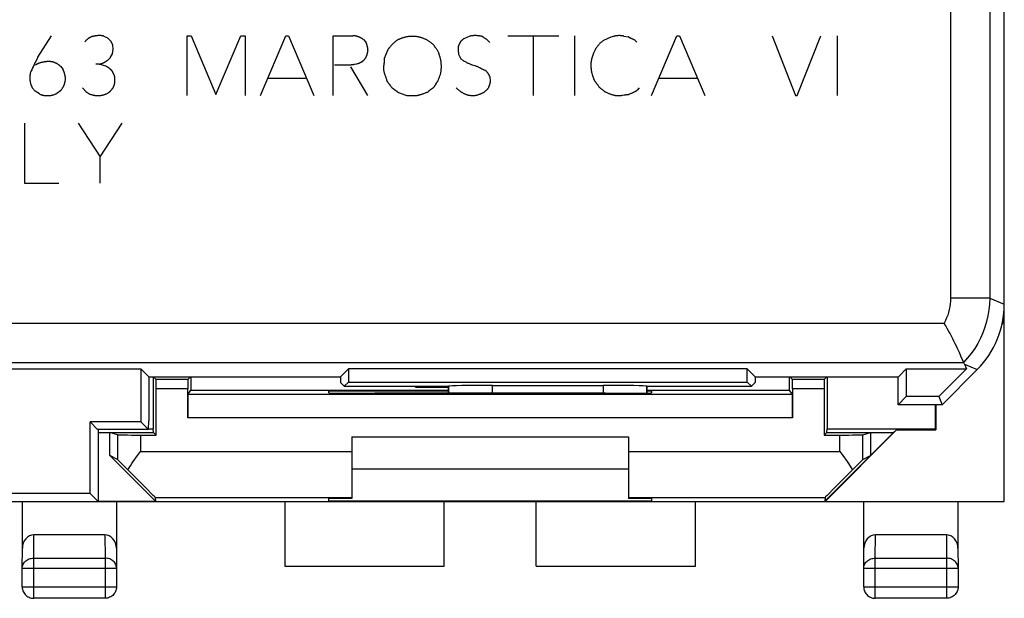
# Model space of a CAD drawing. Units: millimetres. Extents: x -33.8 to 33.5, y -24.7 to 24.3.
# Drawn here: x 12.1 to 33.5, y -24.7 to -12.1 of the extents above; entities that cross this region are included whole.
import ezdxf

# ---------------------------------------------------------------- set-up
doc = ezdxf.new("R2010")
doc.units = ezdxf.units.MM
doc.header["$LTSCALE"] = 16.335
doc.layers.get('0').update_dxf_attribs({"linetype": 'CONTINUOUS'})
for name, color, linetype in [('ASSI', 7, 'CONTINUOUS'), ('DRAFT', 7, 'CONTINUOUS'), ('RACCORDO', 7, 'CONTINUOUS'), ('SMUSSO', 7, 'CONTINUOUS')]:
    doc.layers.add(name, color=color, linetype=linetype)

msp = doc.modelspace()

# ---------------------------------------------------------------- linework, layer by layer
at = {"color": 7, "linetype": 'CONTINUOUS'}
for p, q in [((33.455, -22.572), (33.455, 22.228)), ((33.438, -18.552), (33.438, -18.689)), ((33.455, -18.684), (33.405, -18.734)), ((33.409, -18.718), (33.438, -18.689)), ((33.438, -18.689), (33.455, -18.684)), ((32.515, -19.42), (32.48, -19.342)), ((32.573, -19.555), (32.572, -19.551)), ((32.579, -19.567), (32.573, -19.555)), ((32.584, -19.579), (32.579, -19.567)), ((32.584, -19.579), (32.633, -19.697)), ((3.363, -19.697), (14.731, -19.697)), ((14.901, -19.868), (14.731, -19.697)), ((14.731, -19.697), (14.731, -20.847)), ((19.059, -19.868), (19.23, -19.697)), ((27.881, -19.697), (19.23, -19.697)), ((19.23, -19.697), (19.23, -19.983)), ((28.051, -19.868), (27.881, -19.697)), ((27.881, -19.983), (27.881, -19.697)), ((31.159, -19.868), (31.33, -19.697)), ((31.33, -19.697), (32.633, -19.697)), ((31.33, -19.697), (31.33, -20.297)), ((32.033, -20.297), (32.633, -19.697)), ((32.105, -20.472), (32.869, -19.708)), ((14.901, -19.868), (19.059, -19.868)), ((14.905, -19.868), (14.905, -20.822)), ((19.059, -19.868), (19.061, -19.993)), ((19.061, -19.993), (19.141, -20.072)), ((19.141, -20.072), (19.23, -19.983)), ((19.23, -19.983), (27.881, -19.983)), ((21.406, -20.071), (21.405, -20.072)), ((22.356, -20.054), (24.754, -20.054)), ((25.704, -20.071), (25.705, -20.072)), ((27.97, -20.072), (27.881, -19.983)), ((28.049, -19.993), (27.97, -20.072)), ((28.051, -19.868), (28.049, -19.993)), ((28.051, -19.868), (31.159, -19.868)), ((31.155, -20.472), (31.155, -19.868)), ((19.141, -20.072), (21.405, -20.072)), ((21.405, -20.224), (21.405, -20.072)), ((25.705, -20.072), (27.97, -20.072)), ((25.705, -20.22), (25.705, -20.072)), ((31.33, -20.297), (31.155, -20.472)), ((32.105, -20.472), (31.155, -20.472)), ((32.033, -20.297), (31.33, -20.297)), ((31.973, -20.472), (31.973, -21.019)), ((32.033, -20.297), (32.105, -20.472)), ((14.731, -20.847), (13.631, -20.847)), ((13.793, -21.01), (13.631, -20.847)), ((13.631, -22.397), (13.631, -20.847)), ((14.731, -20.847), (14.893, -21.01)), ((14.893, -21.01), (14.905, -20.822)), ((14.893, -21.01), (13.793, -21.01)), ((13.805, -21.01), (13.805, -22.572)), ((29.564, -22.563), (31.055, -21.072)), ((31.12, -21.019), (29.567, -22.572)), ((30.555, -21.072), (31.055, -21.072)), ((30.555, -21.072), (30.555, -21.572)), ((31.055, -21.072), (31.12, -21.019)), ((31.12, -21.019), (31.973, -21.019)), ((31.973, -21.019), (31.964, -20.993)), ((19.305, -21.172), (25.305, -21.172)), ((30.389, -21.66), (30.555, -21.572)), ((25.305, -21.872), (19.305, -21.872)), ((13.631, -22.397), (-14.02, -22.397)), ((13.805, -22.572), (13.631, -22.397)), ((-14.195, -22.572), (13.805, -22.572)), ((17.855, -22.572), (33.455, -22.572)), ((21.305, -23.972), (21.305, -22.572)), ((23.305, -23.972), (23.305, -22.572)), ((29.568, -22.484), (29.564, -22.563)), ((29.567, -22.572), (29.564, -22.563)), ((30.405, -22.572), (30.411, -22.581)), ((32.455, -22.572), (32.449, -22.581)), ((17.855, -23.972), (21.305, -23.972)), ((23.305, -23.972), (26.755, -23.972))]:
    msp.add_line(p, q, dxfattribs=at)
at = {"color": 250, "linetype": 'CONTINUOUS'}
for p, q in [((32.288, 17.819), (32.288, -18.162)), ((33.138, 17.818), (33.138, -18.162)), ((12.499, -12.938), (12.795, -12.472)), ((14.017, -12.528), (13.935, -12.486)), ((14.085, -12.598), (14.017, -12.528)), ((15.735, -12.472), (15.825, -12.472)), ((15.735, -13.772), (15.735, -12.472)), ((15.825, -12.472), (16.359, -13.748)), ((16.359, -13.748), (16.899, -12.472)), ((16.899, -12.472), (16.995, -12.472)), ((16.995, -12.472), (16.995, -13.772)), ((17.323, -13.772), (17.875, -12.472)), ((17.875, -12.472), (17.931, -12.472)), ((17.931, -12.472), (18.483, -13.772)), ((18.899, -12.472), (19.329, -12.472)), ((18.899, -13.772), (18.899, -12.472)), ((19.561, -12.556), (19.611, -12.612)), ((21.863, -12.482), (21.733, -12.538)), ((22.689, -12.472), (23.793, -12.472)), ((23.247, -13.772), (23.247, -12.472)), ((24.135, -12.472), (24.135, -13.772)), ((25.207, -12.482), (25.297, -12.494)), ((25.443, -12.566), (25.489, -12.612)), ((25.805, -13.772), (26.355, -12.472)), ((26.355, -12.472), (26.413, -12.472)), ((26.413, -12.472), (26.963, -13.772)), ((28.423, -12.472), (28.929, -13.772)), ((28.963, -13.772), (29.475, -12.472)), ((29.829, -12.472), (29.829, -13.772)), ((14.125, -12.674), (14.085, -12.598)), ((14.115, -12.862), (14.133, -12.766)), ((14.133, -12.766), (14.125, -12.674)), ((20.077, -12.794), (20.005, -12.966)), ((21.665, -12.6), (21.619, -12.69)), ((14.075, -12.938), (14.115, -12.862)), ((21.619, -12.876), (21.671, -12.972)), ((12.987, -13.134), (13.043, -13.208)), ((13.829, -13.088), (13.751, -13.088)), ((13.969, -13.13), (13.829, -13.088)), ((19.277, -13.15), (19.645, -13.766)), ((20.003, -13.078), (19.999, -13.106)), ((14.155, -13.328), (14.115, -13.246)), ((17.483, -13.394), (18.323, -13.394)), ((22.297, -13.366), (22.309, -13.462)), ((25.965, -13.394), (26.803, -13.394)), ((12.437, -13.672), (12.377, -13.6)), ((13.467, -13.604), (13.537, -13.682)), ((20.239, -13.647), (20.279, -13.676)), ((21.023, -13.633), (21.04, -13.622)), ((25.539, -13.602), (25.495, -13.652)), ((12.533, -13.736), (12.437, -13.672)), ((12.987, -13.666), (12.907, -13.728)), ((13.537, -13.682), (13.623, -13.738)), ((20.279, -13.676), (20.319, -13.704)), ((20.497, -13.766), (20.534, -13.768)), ((28.929, -13.772), (28.963, -13.772)), ((12.209, -14.372), (12.209, -15.672)), ((13.369, -14.372), (13.847, -15.102)), ((13.847, -15.102), (14.325, -14.372)), ((13.847, -15.672), (13.847, -15.102)), ((12.209, -15.672), (12.953, -15.672)), ((33.138, -18.162), (32.288, -18.162)), ((33.138, -18.162), (33.455, -18.294)), ((3.656, -18.705), (32.152, -18.705)), ((3.506, -19.555), (32.573, -19.555)), ((32.589, -19.591), (32.869, -19.708)), ((21.406, -20.224), (21.406, -20.071)), ((22.356, -20.223), (22.356, -20.054)), ((24.754, -20.054), (24.754, -20.225)), ((25.704, -20.071), (25.704, -20.22))]:
    msp.add_line(p, q, dxfattribs=at)
for points in [[(13.935, -12.486), (13.927, -12.483), (13.919, -12.48), (13.91, -12.478), (13.902, -12.476), (13.894, -12.474), (13.885, -12.473), (13.876, -12.472), (13.868, -12.471), (13.859, -12.47), (13.849, -12.469), (13.838, -12.469), (13.828, -12.469), (13.817, -12.469), (13.807, -12.47), (13.796, -12.471), (13.786, -12.472), (13.776, -12.473), (13.765, -12.474), (13.753, -12.475), (13.742, -12.477), (13.73, -12.479), (13.718, -12.481), (13.707, -12.483), (13.695, -12.486), (13.687, -12.488), (13.678, -12.49), (13.67, -12.492), (13.661, -12.495), (13.653, -12.498), (13.645, -12.501), (13.637, -12.504), (13.629, -12.508), (13.621, -12.512), (13.614, -12.516), (13.606, -12.52), (13.599, -12.525), (13.592, -12.53), (13.585, -12.535), (13.578, -12.54), (13.571, -12.546), (13.563, -12.553), (13.556, -12.559), (13.548, -12.566), (13.541, -12.574), (13.534, -12.581), (13.527, -12.589), (13.52, -12.596), (13.513, -12.604)], [(19.561, -12.556), (19.553, -12.551), (19.546, -12.546), (19.538, -12.541), (19.53, -12.536), (19.522, -12.531), (19.514, -12.527), (19.506, -12.522), (19.498, -12.518), (19.489, -12.514), (19.481, -12.51), (19.474, -12.506), (19.466, -12.503), (19.459, -12.5), (19.451, -12.497), (19.444, -12.494), (19.436, -12.492), (19.428, -12.489), (19.42, -12.487), (19.413, -12.484), (19.405, -12.482), (19.397, -12.48), (19.389, -12.479), (19.381, -12.477), (19.373, -12.476), (19.366, -12.475), (19.359, -12.474), (19.351, -12.473), (19.344, -12.472), (19.336, -12.472), (19.329, -12.472)], [(20.301, -12.564), (20.291, -12.571), (20.28, -12.578), (20.27, -12.585), (20.26, -12.593), (20.25, -12.6), (20.241, -12.608), (20.231, -12.616), (20.221, -12.624), (20.212, -12.632), (20.203, -12.641), (20.194, -12.649), (20.185, -12.658), (20.176, -12.667), (20.167, -12.676), (20.159, -12.685), (20.15, -12.694), (20.142, -12.704), (20.134, -12.713), (20.127, -12.723), (20.119, -12.733), (20.112, -12.743), (20.104, -12.753), (20.097, -12.763), (20.09, -12.773), (20.084, -12.783), (20.077, -12.794)], [(20.621, -12.486), (20.609, -12.486), (20.596, -12.486), (20.584, -12.487), (20.571, -12.488), (20.558, -12.489), (20.546, -12.49), (20.533, -12.491), (20.521, -12.493), (20.509, -12.495), (20.496, -12.497), (20.484, -12.499), (20.472, -12.502), (20.459, -12.505), (20.447, -12.508), (20.434, -12.511), (20.422, -12.515), (20.409, -12.519), (20.397, -12.523), (20.385, -12.527), (20.373, -12.532), (20.36, -12.537), (20.348, -12.542), (20.336, -12.547), (20.324, -12.552), (20.313, -12.558), (20.301, -12.564)], [(21.069, -12.66), (21.055, -12.649), (21.042, -12.638), (21.028, -12.628), (21.014, -12.618), (21, -12.608), (20.985, -12.598), (20.974, -12.591), (20.963, -12.584), (20.952, -12.577), (20.941, -12.57), (20.929, -12.564), (20.916, -12.557), (20.902, -12.55), (20.889, -12.544), (20.875, -12.538), (20.861, -12.532), (20.847, -12.526), (20.832, -12.521), (20.818, -12.516), (20.804, -12.512), (20.789, -12.508), (20.775, -12.504), (20.762, -12.501), (20.748, -12.498), (20.734, -12.496), (20.72, -12.493), (20.706, -12.491), (20.692, -12.489), (20.678, -12.488), (20.663, -12.487), (20.649, -12.486), (20.635, -12.486), (20.621, -12.486)], [(21.733, -12.538), (21.729, -12.541), (21.724, -12.545), (21.719, -12.549), (21.715, -12.552), (21.711, -12.556), (21.706, -12.56), (21.702, -12.564), (21.697, -12.568), (21.693, -12.572), (21.689, -12.576), (21.685, -12.58), (21.681, -12.584), (21.677, -12.588), (21.673, -12.592), (21.669, -12.596), (21.665, -12.6)], [(22.127, -12.488), (22.117, -12.485), (22.106, -12.483), (22.096, -12.481), (22.085, -12.479), (22.074, -12.478), (22.064, -12.476), (22.053, -12.475), (22.043, -12.474), (22.032, -12.473), (22.021, -12.472), (22.011, -12.471), (22, -12.471), (21.99, -12.47), (21.979, -12.47), (21.969, -12.47), (21.958, -12.471), (21.948, -12.471), (21.937, -12.472), (21.926, -12.473), (21.916, -12.474), (21.905, -12.475), (21.895, -12.476), (21.884, -12.478), (21.874, -12.48), (21.863, -12.482)], [(22.297, -12.618), (22.29, -12.611), (22.283, -12.603), (22.276, -12.596), (22.269, -12.589), (22.261, -12.582), (22.254, -12.576), (22.246, -12.569), (22.239, -12.562), (22.231, -12.556), (22.223, -12.55), (22.216, -12.544), (22.208, -12.538), (22.2, -12.533), (22.192, -12.527), (22.184, -12.522), (22.176, -12.517), (22.168, -12.512), (22.16, -12.507), (22.152, -12.502), (22.144, -12.497), (22.136, -12.492), (22.127, -12.488)], [(24.975, -12.488), (24.949, -12.497), (24.923, -12.507), (24.897, -12.516), (24.871, -12.527), (24.845, -12.538), (24.828, -12.546), (24.811, -12.554), (24.794, -12.563), (24.777, -12.572), (24.765, -12.579), (24.753, -12.586), (24.741, -12.594), (24.73, -12.602), (24.718, -12.61), (24.708, -12.619), (24.697, -12.628), (24.687, -12.637), (24.678, -12.647), (24.668, -12.657), (24.659, -12.668), (24.647, -12.682), (24.635, -12.697), (24.624, -12.712), (24.612, -12.727), (24.602, -12.743), (24.592, -12.759), (24.582, -12.775), (24.573, -12.792), (24.566, -12.807), (24.558, -12.822), (24.552, -12.838), (24.545, -12.854), (24.537, -12.874), (24.53, -12.895), (24.523, -12.915), (24.516, -12.936), (24.51, -12.957), (24.505, -12.978), (24.501, -12.998), (24.497, -13.019), (24.494, -13.04), (24.492, -13.061), (24.49, -13.082), (24.489, -13.103), (24.489, -13.124), (24.49, -13.144), (24.491, -13.165), (24.493, -13.185), (24.495, -13.205), (24.499, -13.226), (24.502, -13.246), (24.506, -13.266), (24.511, -13.286), (24.517, -13.31), (24.524, -13.334), (24.532, -13.357), (24.54, -13.381), (24.549, -13.404), (24.558, -13.427), (24.567, -13.45)], [(25.207, -12.482), (25.198, -12.48), (25.189, -12.478), (25.18, -12.477), (25.17, -12.475), (25.161, -12.474), (25.152, -12.473), (25.142, -12.472), (25.133, -12.472), (25.124, -12.471), (25.114, -12.471), (25.105, -12.471), (25.096, -12.471), (25.086, -12.471), (25.077, -12.472), (25.067, -12.472), (25.058, -12.473), (25.049, -12.474), (25.039, -12.475), (25.03, -12.477), (25.021, -12.478), (25.012, -12.48), (25.002, -12.481), (24.993, -12.483), (24.984, -12.486), (24.975, -12.488)], [(25.443, -12.566), (25.435, -12.563), (25.427, -12.56), (25.419, -12.557), (25.411, -12.553), (25.403, -12.55), (25.395, -12.546), (25.386, -12.542), (25.378, -12.538), (25.37, -12.534), (25.361, -12.53), (25.353, -12.526), (25.345, -12.522), (25.337, -12.517), (25.329, -12.513), (25.321, -12.508), (25.313, -12.503), (25.305, -12.499), (25.297, -12.494)], [(19.657, -12.788), (19.656, -12.78), (19.655, -12.771), (19.654, -12.763), (19.653, -12.755), (19.652, -12.747), (19.65, -12.738), (19.649, -12.73), (19.647, -12.722), (19.645, -12.714), (19.643, -12.705), (19.641, -12.696), (19.638, -12.688), (19.636, -12.679), (19.633, -12.671), (19.631, -12.662), (19.628, -12.654), (19.625, -12.645), (19.621, -12.637), (19.618, -12.628), (19.615, -12.62), (19.611, -12.612)], [(19.645, -12.847), (19.65, -12.821), (19.651, -12.813), (19.653, -12.805), (19.655, -12.796), (19.657, -12.788)], [(21.097, -12.697), (21.088, -12.685), (21.078, -12.673), (21.069, -12.66)], [(21.237, -13.286), (21.239, -13.266), (21.241, -13.246), (21.243, -13.227), (21.245, -13.207), (21.246, -13.187), (21.247, -13.167), (21.247, -13.148), (21.247, -13.128), (21.247, -13.111), (21.246, -13.095), (21.245, -13.078), (21.244, -13.061), (21.242, -13.045), (21.24, -13.028), (21.237, -13.012), (21.234, -12.996), (21.231, -12.98), (21.227, -12.965), (21.223, -12.949), (21.219, -12.934), (21.214, -12.917), (21.209, -12.9), (21.203, -12.883), (21.197, -12.866), (21.193, -12.855), (21.189, -12.843), (21.184, -12.832), (21.18, -12.821), (21.174, -12.81), (21.169, -12.8), (21.163, -12.789), (21.157, -12.779), (21.151, -12.769), (21.144, -12.759), (21.137, -12.749), (21.129, -12.739), (21.122, -12.729), (21.115, -12.719), (21.097, -12.697)], [(21.619, -12.69), (21.618, -12.694), (21.616, -12.699), (21.615, -12.704), (21.614, -12.708), (21.613, -12.713), (21.612, -12.718), (21.611, -12.723), (21.611, -12.728), (21.61, -12.732), (21.61, -12.737), (21.609, -12.742), (21.609, -12.747), (21.609, -12.752), (21.609, -12.758), (21.609, -12.764), (21.609, -12.77), (21.61, -12.777), (21.61, -12.783), (21.611, -12.789), (21.611, -12.795), (21.612, -12.801), (21.612, -12.807), (21.613, -12.813)], [(12.499, -12.938), (12.483, -12.969), (12.451, -13.031)], [(13.829, -13.088), (13.838, -13.086), (13.846, -13.084), (13.854, -13.082), (13.863, -13.08), (13.871, -13.078), (13.879, -13.075), (13.887, -13.072), (13.896, -13.069), (13.904, -13.066), (13.912, -13.063), (13.92, -13.059), (13.927, -13.056), (13.935, -13.052), (13.943, -13.048), (13.951, -13.043), (13.959, -13.039), (13.967, -13.034), (13.974, -13.029), (13.982, -13.024), (13.989, -13.019), (13.997, -13.013), (14.004, -13.008), (14.011, -13.002), (14.019, -12.995), (14.026, -12.989), (14.034, -12.982), (14.041, -12.975), (14.048, -12.968), (14.055, -12.961), (14.062, -12.953), (14.069, -12.946), (14.075, -12.938)], [(19.527, -13.036), (19.534, -13.031), (19.54, -13.025), (19.547, -13.019), (19.553, -13.014), (19.559, -13.008), (19.565, -13.002), (19.571, -12.996), (19.577, -12.989), (19.583, -12.982), (19.588, -12.976), (19.594, -12.969), (19.599, -12.962), (19.602, -12.957), (19.606, -12.953), (19.609, -12.948), (19.612, -12.943), (19.614, -12.939), (19.617, -12.934), (19.62, -12.929), (19.622, -12.923), (19.625, -12.918), (19.627, -12.912), (19.629, -12.906), (19.631, -12.901), (19.633, -12.895), (19.635, -12.889), (19.636, -12.884), (19.638, -12.878), (19.639, -12.872), (19.641, -12.863), (19.643, -12.855), (19.645, -12.847)], [(20.005, -12.966), (20.007, -12.975), (20.008, -12.984), (20.009, -12.993), (20.009, -13.003), (20.009, -13.012), (20.009, -13.021), (20.009, -13.031), (20.008, -13.04), (20.007, -13.05), (20.006, -13.059), (20.005, -13.068), (20.003, -13.078)], [(21.613, -12.813), (21.616, -12.839), (21.617, -12.846), (21.617, -12.854), (21.618, -12.861), (21.619, -12.868), (21.619, -12.876)], [(21.671, -12.972), (21.686, -12.983), (21.7, -12.994), (21.715, -13.004), (21.73, -13.015), (21.746, -13.024), (21.761, -13.034), (21.775, -13.042), (21.789, -13.05), (21.804, -13.057), (21.818, -13.064), (21.833, -13.071), (21.848, -13.078), (21.863, -13.084), (21.877, -13.089), (21.89, -13.094), (21.904, -13.099), (21.918, -13.103)], [(12.451, -13.031), (12.435, -13.062), (12.424, -13.083), (12.414, -13.105), (12.403, -13.127), (12.393, -13.148), (12.383, -13.17), (12.373, -13.192), (12.363, -13.214), (12.355, -13.232), (12.348, -13.25), (12.34, -13.268), (12.333, -13.286)], [(12.815, -13.04), (12.804, -13.038), (12.793, -13.037), (12.781, -13.036), (12.77, -13.035), (12.759, -13.034), (12.747, -13.034), (12.736, -13.033), (12.724, -13.034), (12.713, -13.034), (12.7, -13.034), (12.687, -13.035), (12.675, -13.037), (12.662, -13.038), (12.649, -13.04), (12.636, -13.041), (12.624, -13.044), (12.611, -13.046), (12.602, -13.048), (12.592, -13.05), (12.583, -13.052), (12.573, -13.054), (12.564, -13.056), (12.555, -13.059), (12.545, -13.062), (12.536, -13.065), (12.527, -13.068), (12.52, -13.071), (12.512, -13.074), (12.505, -13.077), (12.497, -13.08), (12.49, -13.084), (12.483, -13.087), (12.476, -13.091), (12.469, -13.095), (12.463, -13.1), (12.456, -13.104), (12.449, -13.109), (12.443, -13.114)], [(12.987, -13.134), (12.981, -13.129), (12.976, -13.124), (12.97, -13.119), (12.964, -13.115), (12.958, -13.11), (12.952, -13.106), (12.946, -13.101), (12.94, -13.097), (12.934, -13.093), (12.927, -13.089), (12.921, -13.085), (12.914, -13.081), (12.908, -13.077), (12.901, -13.074), (12.894, -13.07), (12.887, -13.067), (12.88, -13.064), (12.873, -13.06), (12.866, -13.057), (12.859, -13.055), (12.852, -13.052), (12.845, -13.049), (12.837, -13.047), (12.83, -13.044), (12.823, -13.042), (12.815, -13.04)], [(13.095, -13.386), (13.094, -13.378), (13.093, -13.369), (13.092, -13.361), (13.09, -13.353), (13.089, -13.345), (13.087, -13.336), (13.085, -13.328), (13.084, -13.32), (13.082, -13.312), (13.079, -13.304), (13.077, -13.296), (13.075, -13.288), (13.072, -13.279), (13.069, -13.271), (13.067, -13.263), (13.064, -13.255), (13.06, -13.247), (13.057, -13.239), (13.054, -13.231), (13.05, -13.223), (13.047, -13.216), (13.043, -13.208)], [(14.115, -13.246), (14.11, -13.24), (14.105, -13.234), (14.1, -13.229), (14.095, -13.223), (14.09, -13.218), (14.085, -13.213), (14.079, -13.207), (14.074, -13.202), (14.068, -13.197), (14.063, -13.192), (14.057, -13.187), (14.051, -13.183), (14.045, -13.178), (14.039, -13.173), (14.033, -13.169), (14.027, -13.164), (14.021, -13.16), (14.015, -13.156), (14.008, -13.152), (14.002, -13.148), (13.995, -13.144), (13.989, -13.14), (13.982, -13.137), (13.976, -13.133), (13.969, -13.13)], [(18.933, -13.104), (18.952, -13.103), (18.971, -13.103), (18.99, -13.103), (19.009, -13.104), (19.028, -13.104)], [(19.028, -13.104), (19.085, -13.105), (19.123, -13.106)], [(19.123, -13.106), (19.142, -13.107), (19.161, -13.107), (19.179, -13.107), (19.198, -13.106), (19.217, -13.106), (19.236, -13.105), (19.255, -13.104), (19.269, -13.103), (19.283, -13.101), (19.297, -13.1), (19.311, -13.098), (19.326, -13.096), (19.34, -13.093), (19.354, -13.09), (19.369, -13.088), (19.413, -13.079)], [(19.413, -13.079), (19.428, -13.076), (19.444, -13.073), (19.459, -13.07)], [(19.459, -13.07), (19.463, -13.067), (19.467, -13.065), (19.471, -13.063), (19.475, -13.06), (19.479, -13.058), (19.483, -13.056), (19.487, -13.054), (19.491, -13.052), (19.496, -13.049), (19.5, -13.047), (19.505, -13.045), (19.509, -13.043), (19.514, -13.041), (19.518, -13.039), (19.523, -13.038), (19.527, -13.036)], [(19.999, -13.106), (19.998, -13.117), (19.996, -13.128), (19.995, -13.139), (19.994, -13.151), (19.993, -13.162), (19.993, -13.174), (19.993, -13.186), (19.994, -13.197), (19.995, -13.209), (19.996, -13.221), (19.998, -13.233), (20, -13.245), (20.002, -13.256), (20.005, -13.268), (20.009, -13.281), (20.013, -13.295), (20.017, -13.308), (20.021, -13.322), (20.026, -13.335)], [(21.918, -13.103), (21.974, -13.121), (21.987, -13.126), (22.001, -13.13), (22.015, -13.135), (22.028, -13.14), (22.042, -13.146), (22.055, -13.152), (22.067, -13.158), (22.079, -13.164), (22.091, -13.17), (22.103, -13.176), (22.127, -13.189)], [(22.127, -13.189), (22.139, -13.196), (22.151, -13.202), (22.16, -13.206), (22.169, -13.211), (22.179, -13.215), (22.188, -13.219), (22.198, -13.222), (22.207, -13.226)], [(22.207, -13.226), (22.212, -13.231), (22.217, -13.236), (22.221, -13.241), (22.226, -13.247), (22.23, -13.252), (22.235, -13.258), (22.239, -13.263), (22.243, -13.269), (22.248, -13.274), (22.252, -13.28), (22.256, -13.286), (22.259, -13.292), (22.263, -13.298), (22.267, -13.304), (22.27, -13.31), (22.274, -13.316), (22.277, -13.322), (22.28, -13.328), (22.283, -13.334), (22.286, -13.34), (22.289, -13.347), (22.292, -13.353), (22.295, -13.359), (22.297, -13.366)], [(12.333, -13.286), (12.331, -13.296), (12.329, -13.307), (12.328, -13.317), (12.326, -13.328), (12.325, -13.339), (12.324, -13.349), (12.323, -13.36), (12.323, -13.371), (12.323, -13.382), (12.323, -13.392), (12.323, -13.403), (12.323, -13.414), (12.324, -13.424), (12.325, -13.434), (12.326, -13.444), (12.327, -13.453), (12.328, -13.463), (12.33, -13.473), (12.332, -13.483), (12.334, -13.493), (12.336, -13.502), (12.339, -13.512), (12.342, -13.52), (12.344, -13.529), (12.347, -13.537), (12.35, -13.545), (12.354, -13.553), (12.357, -13.561), (12.361, -13.569), (12.364, -13.577), (12.369, -13.585), (12.373, -13.592), (12.377, -13.6)], [(12.987, -13.666), (12.994, -13.659), (13, -13.651), (13.006, -13.644), (13.012, -13.636), (13.018, -13.628), (13.024, -13.62), (13.029, -13.612), (13.034, -13.603), (13.04, -13.595), (13.044, -13.586), (13.049, -13.578), (13.053, -13.57), (13.057, -13.561), (13.061, -13.553), (13.065, -13.544), (13.069, -13.535), (13.072, -13.527), (13.075, -13.518), (13.078, -13.509), (13.08, -13.5), (13.083, -13.491), (13.085, -13.482), (13.087, -13.473), (13.089, -13.465), (13.09, -13.456), (13.092, -13.447), (13.093, -13.438), (13.094, -13.43), (13.094, -13.421), (13.095, -13.412), (13.095, -13.403), (13.095, -13.395), (13.095, -13.386)], [(14.157, -13.534), (14.159, -13.526), (14.16, -13.519), (14.162, -13.511), (14.163, -13.504), (14.164, -13.496), (14.166, -13.489), (14.166, -13.481), (14.167, -13.474), (14.168, -13.466), (14.168, -13.458), (14.169, -13.451), (14.169, -13.443), (14.169, -13.435), (14.169, -13.428), (14.169, -13.42), (14.169, -13.412), (14.168, -13.404), (14.167, -13.397), (14.167, -13.389), (14.166, -13.381), (14.165, -13.374), (14.163, -13.366), (14.162, -13.358), (14.16, -13.351), (14.159, -13.343), (14.157, -13.335), (14.155, -13.328)], [(20.026, -13.335), (20.04, -13.375), (20.045, -13.388), (20.049, -13.402)], [(20.049, -13.402), (20.054, -13.416), (20.056, -13.424), (20.058, -13.431), (20.061, -13.438), (20.064, -13.445), (20.067, -13.452), (20.071, -13.459), (20.075, -13.467), (20.08, -13.474), (20.085, -13.481), (20.09, -13.487), (20.095, -13.494)], [(21.175, -13.452), (21.18, -13.438), (21.184, -13.424), (21.189, -13.41), (21.194, -13.396), (21.199, -13.382), (21.205, -13.368), (21.21, -13.354), (21.215, -13.34), (21.22, -13.326), (21.226, -13.313), (21.231, -13.299), (21.237, -13.286)], [(24.567, -13.45), (24.574, -13.458), (24.581, -13.465), (24.587, -13.473), (24.594, -13.481), (24.6, -13.489), (24.607, -13.498), (24.613, -13.506), (24.619, -13.514), (24.625, -13.522), (24.631, -13.53), (24.637, -13.539), (24.642, -13.547), (24.648, -13.555), (24.653, -13.564), (24.659, -13.573), (24.664, -13.581), (24.669, -13.59)], [(14.057, -13.686), (14.062, -13.681), (14.067, -13.676), (14.072, -13.671), (14.077, -13.666), (14.081, -13.661), (14.086, -13.656), (14.09, -13.651), (14.095, -13.646), (14.099, -13.64), (14.103, -13.635), (14.107, -13.629), (14.111, -13.624), (14.115, -13.618), (14.119, -13.612), (14.123, -13.606), (14.127, -13.599), (14.13, -13.593), (14.134, -13.587), (14.137, -13.58), (14.14, -13.574), (14.143, -13.567), (14.146, -13.561), (14.149, -13.554), (14.152, -13.547), (14.155, -13.541), (14.157, -13.534)], [(20.095, -13.494), (20.105, -13.508), (20.115, -13.521)], [(20.115, -13.521), (20.135, -13.549), (20.145, -13.562), (20.155, -13.576), (20.163, -13.585), (20.171, -13.595), (20.179, -13.604)], [(20.179, -13.604), (20.199, -13.618), (20.239, -13.647)], [(20.963, -13.688), (20.966, -13.684), (20.969, -13.68), (20.972, -13.676), (20.975, -13.672), (20.979, -13.668), (20.982, -13.664), (20.986, -13.661), (20.99, -13.658), (20.994, -13.654), (20.998, -13.651), (21.002, -13.648), (21.006, -13.645), (21.01, -13.642), (21.014, -13.639), (21.018, -13.636), (21.023, -13.633)], [(21.04, -13.622), (21.044, -13.619), (21.049, -13.616), (21.053, -13.613), (21.057, -13.61), (21.062, -13.606), (21.066, -13.603), (21.071, -13.599), (21.075, -13.596), (21.079, -13.592), (21.084, -13.587), (21.088, -13.583), (21.092, -13.578), (21.096, -13.573), (21.1, -13.568), (21.104, -13.563), (21.108, -13.558), (21.111, -13.553), (21.115, -13.547), (21.118, -13.542), (21.121, -13.536), (21.125, -13.531), (21.128, -13.525), (21.141, -13.502)], [(21.141, -13.502), (21.145, -13.496), (21.148, -13.491), (21.152, -13.485), (21.155, -13.479), (21.159, -13.473), (21.163, -13.468), (21.167, -13.462), (21.171, -13.457), (21.175, -13.452)], [(21.987, -13.772), (21.976, -13.773), (21.964, -13.774), (21.953, -13.775), (21.942, -13.775), (21.93, -13.775), (21.919, -13.775), (21.907, -13.775), (21.896, -13.774), (21.884, -13.773), (21.873, -13.772), (21.863, -13.77), (21.853, -13.769), (21.843, -13.767), (21.834, -13.765), (21.824, -13.763), (21.814, -13.76), (21.805, -13.757), (21.795, -13.754), (21.786, -13.75), (21.776, -13.747), (21.767, -13.743), (21.757, -13.738), (21.748, -13.734), (21.739, -13.729), (21.73, -13.725), (21.721, -13.72), (21.71, -13.713), (21.698, -13.707), (21.687, -13.7), (21.676, -13.693), (21.665, -13.685), (21.654, -13.678), (21.643, -13.67), (21.634, -13.663), (21.626, -13.656), (21.617, -13.649), (21.608, -13.641), (21.6, -13.634), (21.592, -13.626), (21.584, -13.618), (21.577, -13.61), (21.569, -13.602)], [(22.263, -13.608), (22.257, -13.615), (22.251, -13.622), (22.245, -13.63), (22.238, -13.637), (22.232, -13.644), (22.226, -13.651), (22.219, -13.658), (22.213, -13.665), (22.206, -13.671), (22.199, -13.678), (22.193, -13.685), (22.186, -13.691), (22.179, -13.698)], [(22.309, -13.462), (22.308, -13.47), (22.306, -13.478), (22.304, -13.486), (22.302, -13.494), (22.3, -13.502), (22.298, -13.51), (22.296, -13.518), (22.294, -13.526), (22.291, -13.534), (22.288, -13.542), (22.286, -13.551), (22.283, -13.559), (22.28, -13.567), (22.277, -13.575), (22.273, -13.584), (22.27, -13.592), (22.267, -13.6), (22.263, -13.608)], [(24.669, -13.59), (24.681, -13.598), (24.692, -13.607), (24.704, -13.615), (24.715, -13.624), (24.728, -13.634), (24.741, -13.644), (24.754, -13.654), (24.767, -13.665), (24.78, -13.675), (24.793, -13.686)], [(25.391, -13.708), (25.4, -13.704), (25.409, -13.7), (25.418, -13.696), (25.427, -13.692), (25.434, -13.689), (25.44, -13.685), (25.446, -13.682), (25.453, -13.679), (25.459, -13.675), (25.465, -13.672), (25.471, -13.668), (25.477, -13.664), (25.483, -13.66), (25.489, -13.656), (25.495, -13.652)], [(12.533, -13.736), (12.542, -13.74), (12.552, -13.744), (12.561, -13.747), (12.571, -13.751), (12.58, -13.754), (12.59, -13.757), (12.599, -13.759), (12.609, -13.762), (12.619, -13.764), (12.63, -13.766), (12.64, -13.768), (12.651, -13.769), (12.662, -13.77), (12.672, -13.771), (12.683, -13.772), (12.694, -13.772), (12.704, -13.772), (12.715, -13.772), (12.726, -13.771), (12.737, -13.77), (12.747, -13.769), (12.758, -13.768), (12.769, -13.766), (12.779, -13.765), (12.79, -13.763), (12.801, -13.76), (12.811, -13.758), (12.823, -13.755), (12.835, -13.751), (12.848, -13.748), (12.86, -13.744), (12.872, -13.74), (12.883, -13.736), (12.895, -13.732), (12.907, -13.728)], [(13.623, -13.738), (13.635, -13.742), (13.648, -13.746), (13.66, -13.75), (13.673, -13.753), (13.686, -13.757), (13.698, -13.759), (13.711, -13.762), (13.723, -13.764), (13.735, -13.766), (13.747, -13.767), (13.759, -13.768), (13.771, -13.769), (13.783, -13.77), (13.795, -13.77), (13.807, -13.77), (13.818, -13.77), (13.83, -13.769), (13.841, -13.768), (13.853, -13.767), (13.864, -13.766), (13.876, -13.764), (13.887, -13.762), (13.898, -13.76), (13.908, -13.757), (13.918, -13.755), (13.929, -13.752), (13.939, -13.749), (13.949, -13.745), (13.959, -13.742), (13.969, -13.738), (13.979, -13.734), (13.988, -13.729), (13.997, -13.725), (14.006, -13.72), (14.015, -13.715), (14.024, -13.71), (14.032, -13.704), (14.041, -13.698), (14.049, -13.692), (14.057, -13.686)], [(20.319, -13.704), (20.339, -13.71), (20.359, -13.717), (20.378, -13.723), (20.398, -13.73), (20.418, -13.737), (20.437, -13.744), (20.457, -13.751), (20.477, -13.758), (20.497, -13.766)], [(20.534, -13.768), (20.553, -13.769), (20.571, -13.77), (20.59, -13.771), (20.608, -13.772), (20.627, -13.772), (20.639, -13.772), (20.651, -13.772), (20.662, -13.771), (20.674, -13.771), (20.686, -13.77), (20.697, -13.769), (20.709, -13.768), (20.721, -13.766), (20.732, -13.764), (20.744, -13.762), (20.755, -13.76), (20.767, -13.757), (20.779, -13.754), (20.791, -13.75), (20.803, -13.747), (20.815, -13.743), (20.826, -13.739), (20.838, -13.735), (20.85, -13.73), (20.861, -13.726), (20.905, -13.709)], [(20.905, -13.709), (20.919, -13.703), (20.934, -13.698), (20.948, -13.693), (20.963, -13.688)], [(22.179, -13.698), (22.17, -13.703), (22.16, -13.708), (22.15, -13.712), (22.141, -13.717), (22.131, -13.721), (22.121, -13.726), (22.112, -13.73), (22.103, -13.734), (22.093, -13.737), (22.084, -13.741), (22.075, -13.744), (22.065, -13.748), (22.054, -13.752), (22.043, -13.755), (22.032, -13.759), (22.021, -13.762), (22.01, -13.766), (21.998, -13.769), (21.987, -13.772)], [(24.793, -13.686), (24.807, -13.692), (24.821, -13.699), (24.835, -13.705), (24.849, -13.712), (24.863, -13.718), (24.877, -13.724), (24.891, -13.729), (24.905, -13.735), (24.919, -13.74), (24.934, -13.745), (24.948, -13.75), (24.963, -13.754), (24.974, -13.757), (24.985, -13.76), (24.996, -13.762), (25.008, -13.764), (25.019, -13.766), (25.03, -13.768), (25.042, -13.769), (25.053, -13.771), (25.064, -13.771), (25.076, -13.772), (25.087, -13.772), (25.098, -13.772), (25.11, -13.771), (25.121, -13.77), (25.132, -13.769), (25.144, -13.767), (25.155, -13.766), (25.166, -13.764), (25.178, -13.762)], [(25.178, -13.762), (25.212, -13.757), (25.223, -13.755), (25.235, -13.753), (25.246, -13.752), (25.257, -13.75), (25.269, -13.749), (25.28, -13.749), (25.292, -13.748), (25.303, -13.748)], [(25.303, -13.748), (25.312, -13.744), (25.32, -13.74), (25.329, -13.736), (25.337, -13.732), (25.346, -13.728)], [(25.346, -13.728), (25.364, -13.72), (25.373, -13.716), (25.391, -13.708)], [(32.288, -18.162), (32.286, -18.225), (32.281, -18.288), (32.273, -18.35), (32.261, -18.412), (32.245, -18.473), (32.227, -18.532), (32.205, -18.591), (32.18, -18.648), (32.152, -18.705)], [(33.138, -18.162), (33.134, -18.29), (33.122, -18.418), (33.101, -18.545), (33.072, -18.67), (33.036, -18.793), (32.992, -18.914), (32.94, -19.031), (32.88, -19.145), (32.813, -19.254), (32.74, -19.36), (32.66, -19.46), (32.573, -19.555)]]:
    msp.add_lwpolyline(points, dxfattribs=at)
at = {"color": 7, "linetype": 'CONTINUOUS'}
for points in [[(32.48, -19.342), (32.46, -19.298), (32.438, -19.251), (32.415, -19.201), (32.39, -19.15), (32.364, -19.097), (32.337, -19.042), (32.309, -18.986), (32.279, -18.93), (32.248, -18.873), (32.217, -18.817), (32.185, -18.761), (32.152, -18.705)], [(32.572, -19.551), (32.561, -19.527), (32.553, -19.507), (32.542, -19.482), (32.515, -19.42)]]:
    msp.add_lwpolyline(points, dxfattribs=at)
for centre, major_axis, ratio, start_param, end_param in [((31.455, -18.293), (1.848, -0.766), 0.999822, -0.392636, 0.392636), ((22.356, -20.071), (0.95, 0), 0.017455, 1.570796, 3.124139), ((24.754, -20.071), (0.95, 0), 0.017455, 0.017453, 1.570796)]:
    msp.add_ellipse(centre, major_axis=major_axis, ratio=ratio, start_param=start_param, end_param=end_param, dxfattribs=at)
at = {"layer": 'ASSI', "color": 7, "linetype": 'CONTINUOUS'}
for p, q in [((14.996, -19.863), (14.996, -20.993)), ((15.062, -19.929), (15.001, -19.868)), ((15.748, -19.929), (15.809, -19.868)), ((15.814, -19.863), (15.814, -20.159)), ((28.796, -20.159), (28.796, -19.863)), ((28.862, -19.929), (28.801, -19.868)), ((29.548, -19.929), (29.609, -19.868)), ((29.614, -19.863), (29.614, -20.993)), ((15.75, -20.255), (15.814, -20.159)), ((15.814, -20.159), (21.405, -20.159)), ((25.705, -20.159), (28.796, -20.159)), ((28.86, -20.255), (28.796, -20.159)), ((15.005, -21.072), (14.996, -20.993)), ((29.605, -21.072), (29.614, -20.993)), ((29.614, -20.993), (31.964, -20.993))]:
    msp.add_line(p, q, dxfattribs=at)
at = {"layer": 'DRAFT', "color": 7, "linetype": 'CONTINUOUS'}
for p, q in [((14.901, -19.868), (14.731, -19.697)), ((14.731, -19.697), (14.731, -20.847)), ((19.059, -19.868), (19.23, -19.697)), ((27.881, -19.697), (19.23, -19.697)), ((19.23, -19.697), (19.23, -19.983)), ((28.051, -19.868), (27.881, -19.697)), ((27.881, -19.983), (27.881, -19.697)), ((31.159, -19.868), (31.33, -19.697)), ((31.33, -19.697), (32.633, -19.697)), ((31.33, -19.697), (31.33, -20.297)), ((32.033, -20.297), (32.633, -19.697)), ((14.901, -19.868), (19.059, -19.868)), ((19.059, -19.868), (19.061, -19.993)), ((19.061, -19.993), (19.141, -20.072)), ((19.141, -20.072), (19.23, -19.983)), ((19.23, -19.983), (27.881, -19.983)), ((27.97, -20.072), (27.881, -19.983)), ((28.049, -19.993), (27.97, -20.072)), ((28.051, -19.868), (28.049, -19.993)), ((28.051, -19.868), (31.159, -19.868)), ((31.155, -20.472), (31.155, -19.868)), ((18.805, -20.172), (21.405, -20.172)), ((18.805, -20.216), (18.805, -20.172)), ((19.141, -20.072), (21.405, -20.072)), ((19.864, -20.225), (19.805, -20.225)), ((20.688, -20.089), (20.688, -20.072)), ((20.705, -20.072), (20.688, -20.089)), ((20.688, -20.089), (21.405, -20.089)), ((24.805, -20.225), (24.746, -20.225)), ((25.705, -20.072), (27.97, -20.072)), ((25.705, -20.172), (25.805, -20.172)), ((25.805, -20.172), (25.805, -20.216)), ((31.33, -20.297), (31.155, -20.472)), ((32.105, -20.472), (31.155, -20.472)), ((32.033, -20.297), (31.33, -20.297)), ((31.964, -20.993), (31.964, -20.472)), ((32.033, -20.297), (32.105, -20.472)), ((14.731, -20.847), (13.631, -20.847)), ((13.631, -22.397), (13.631, -20.847)), ((13.805, -21.072), (15.005, -21.072)), ((14.055, -21.572), (14.055, -21.072)), ((14.893, -20.993), (14.996, -20.993)), ((15.063, -21.13), (15.005, -21.072)), ((29.547, -21.13), (29.605, -21.072)), ((29.605, -21.072), (30.555, -21.072)), ((15.046, -22.563), (14.055, -21.572)), ((13.631, -22.397), (-14.02, -22.397)), ((13.805, -22.572), (13.631, -22.397)), ((-14.195, -22.572), (13.805, -22.572)), ((12.155, -22.572), (12.161, -22.581)), ((14.199, -22.581), (12.161, -22.581)), ((13.805, -22.563), (15.046, -22.563)), ((14.205, -22.572), (14.199, -22.581)), ((14.205, -22.572), (17.855, -22.572)), ((17.855, -22.572), (17.855, -23.972)), ((19.305, -22.51), (18.805, -22.51)), ((18.805, -22.563), (18.805, -22.51)), ((25.805, -22.563), (18.805, -22.563)), ((25.805, -22.51), (25.305, -22.51)), ((25.805, -22.51), (25.805, -22.563)), ((26.755, -23.972), (26.755, -22.572)), ((32.449, -22.581), (30.411, -22.581))]:
    msp.add_line(p, q, dxfattribs=at)
for centre, major_axis, start_param, end_param in [((19.805, -20.216), (1, 0), -3.141593, -1.570796), ((22.305, -20.354), (15, 0), 1.407315, 1.734278), ((24.805, -20.216), (1, 0), -1.570796, 0)]:
    msp.add_ellipse(centre, major_axis=major_axis, ratio=0.008727, start_param=start_param, end_param=end_param, dxfattribs=at)
at = {"layer": 'RACCORDO', "color": 7, "linetype": 'CONTINUOUS'}
for p, q in [((33.455, -18.294), (33.455, 17.95)), ((32.515, -19.42), (32.48, -19.342)), ((32.573, -19.555), (32.572, -19.551)), ((32.579, -19.567), (32.573, -19.555)), ((32.584, -19.579), (32.579, -19.567)), ((32.584, -19.579), (32.633, -19.697)), ((3.363, -19.697), (14.731, -19.697)), ((32.105, -20.472), (32.869, -19.708)), ((15.748, -19.929), (15.062, -19.929)), ((21.406, -20.071), (21.405, -20.072)), ((22.356, -20.054), (24.754, -20.054)), ((25.704, -20.071), (25.705, -20.072)), ((29.548, -19.929), (28.862, -19.929)), ((15.063, -21.13), (15.063, -20.129)), ((15.747, -20.755), (15.747, -20.129)), ((28.86, -20.255), (15.75, -20.255)), ((21.405, -20.224), (21.405, -20.072)), ((25.705, -20.22), (25.705, -20.072)), ((28.863, -20.129), (28.863, -20.755)), ((29.547, -20.129), (29.547, -21.13)), ((14.221, -21.127), (14.055, -21.072)), ((14.721, -21.13), (15.063, -21.13)), ((29.547, -21.13), (29.889, -21.13)), ((30.389, -21.127), (30.555, -21.072)), ((19.305, -21.172), (19.305, -22.51)), ((25.305, -21.172), (25.305, -22.51)), ((14.658, -21.574), (14.721, -21.485)), ((29.889, -21.485), (29.952, -21.574)), ((14.221, -21.66), (14.055, -21.572)), ((14.565, -21.707), (14.658, -21.574)), ((12.161, -23.584), (12.161, -22.581)), ((14.199, -22.581), (14.199, -23.584)), ((15.042, -22.484), (15.046, -22.563)), ((30.411, -23.584), (30.411, -22.581)), ((32.449, -22.581), (32.449, -23.584)), ((13.949, -23.294), (12.412, -23.294)), ((32.199, -23.294), (30.662, -23.294)), ((12.157, -24.016), (12.161, -23.584)), ((14.199, -23.584), (14.204, -24.016)), ((30.407, -24.016), (30.411, -23.584)), ((32.449, -23.584), (32.454, -24.016)), ((12.157, -24.42), (12.157, -24.016)), ((14.204, -24.016), (14.204, -24.42)), ((30.407, -24.42), (30.407, -24.016)), ((32.454, -24.016), (32.454, -24.42)), ((13.954, -24.67), (12.407, -24.67)), ((32.204, -24.67), (30.657, -24.67))]:
    msp.add_line(p, q, dxfattribs=at)
at = {"layer": 'RACCORDO', "color": 250, "linetype": 'CONTINUOUS'}
for p, q in [((32.288, 17.819), (32.288, -18.162)), ((33.138, 17.818), (33.138, -18.162)), ((33.138, -18.162), (32.288, -18.162)), ((33.138, -18.162), (33.455, -18.294)), ((3.656, -18.705), (32.152, -18.705)), ((3.506, -19.555), (32.573, -19.555)), ((32.589, -19.591), (32.869, -19.708)), ((21.406, -20.224), (21.406, -20.071)), ((22.356, -20.223), (22.356, -20.054)), ((24.754, -20.054), (24.754, -20.225)), ((25.704, -20.071), (25.704, -20.22)), ((15.747, -20.129), (15.063, -20.129)), ((29.547, -20.129), (28.863, -20.129)), ((28.863, -20.755), (15.747, -20.755)), ((14.221, -21.127), (14.221, -21.66)), ((14.721, -21.13), (14.721, -21.485)), ((29.889, -21.485), (29.889, -21.13)), ((30.389, -21.66), (30.389, -21.127)), ((14.721, -21.485), (19.305, -21.485)), ((25.305, -21.485), (29.889, -21.485)), ((15.042, -22.484), (19.305, -22.484)), ((25.305, -22.484), (29.568, -22.484)), ((12.407, -23.8), (12.412, -23.294)), ((13.949, -23.294), (13.954, -23.8)), ((30.657, -23.8), (30.662, -23.294)), ((32.199, -23.294), (32.204, -23.8)), ((12.407, -23.8), (13.954, -23.8)), ((12.407, -24.67), (12.407, -23.8)), ((13.954, -23.8), (13.954, -24.67)), ((30.657, -23.8), (32.204, -23.8)), ((30.657, -24.67), (30.657, -23.8)), ((32.204, -23.8), (32.204, -24.67)), ((12.157, -24.016), (14.204, -24.016)), ((30.407, -24.016), (32.454, -24.016)), ((12.157, -24.42), (14.204, -24.42)), ((30.407, -24.42), (32.454, -24.42))]:
    msp.add_line(p, q, dxfattribs=at)
for points in [[(32.288, -18.162), (32.286, -18.225), (32.281, -18.288), (32.273, -18.35), (32.261, -18.412), (32.245, -18.473), (32.227, -18.532), (32.205, -18.591), (32.18, -18.648), (32.152, -18.705)], [(33.138, -18.162), (33.134, -18.29), (33.122, -18.418), (33.101, -18.545), (33.072, -18.67), (33.036, -18.793), (32.992, -18.914), (32.94, -19.031), (32.88, -19.145), (32.813, -19.254), (32.74, -19.36), (32.66, -19.46), (32.573, -19.555)], [(12.157, -24.016), (12.158, -23.993), (12.162, -23.971), (12.169, -23.949), (12.178, -23.928), (12.19, -23.908), (12.204, -23.889), (12.221, -23.871), (12.239, -23.855), (12.26, -23.841), (12.282, -23.828), (12.305, -23.818), (12.33, -23.81), (12.355, -23.804), (12.381, -23.801), (12.407, -23.8)], [(14.204, -24.016), (14.202, -23.993), (14.198, -23.971), (14.192, -23.949), (14.182, -23.928), (14.17, -23.908), (14.156, -23.889), (14.139, -23.871), (14.121, -23.855), (14.1, -23.841), (14.078, -23.828), (14.055, -23.818), (14.031, -23.81), (14.005, -23.804), (13.98, -23.801), (13.954, -23.8)], [(30.407, -24.016), (30.408, -23.993), (30.412, -23.971), (30.419, -23.949), (30.428, -23.928), (30.44, -23.908), (30.454, -23.889), (30.471, -23.871), (30.489, -23.855), (30.51, -23.841), (30.532, -23.828), (30.555, -23.818), (30.58, -23.81), (30.605, -23.804), (30.631, -23.801), (30.657, -23.8)], [(32.454, -24.016), (32.452, -23.993), (32.448, -23.971), (32.442, -23.949), (32.432, -23.928), (32.42, -23.908), (32.406, -23.889), (32.389, -23.871), (32.371, -23.855), (32.35, -23.841), (32.328, -23.828), (32.305, -23.818), (32.281, -23.81), (32.255, -23.804), (32.23, -23.801), (32.204, -23.8)]]:
    msp.add_lwpolyline(points, dxfattribs=at)
at = {"layer": 'RACCORDO', "color": 7, "linetype": 'CONTINUOUS'}
for points in [[(32.48, -19.342), (32.46, -19.298), (32.438, -19.251), (32.415, -19.201), (32.39, -19.15), (32.364, -19.097), (32.337, -19.042), (32.309, -18.986), (32.279, -18.93), (32.248, -18.873), (32.217, -18.817), (32.185, -18.761), (32.152, -18.705)], [(32.572, -19.551), (32.561, -19.527), (32.553, -19.507), (32.542, -19.482), (32.515, -19.42)], [(14.446, -21.882), (14.505, -21.795), (14.534, -21.751), (14.565, -21.707)], [(29.952, -21.574), (30.046, -21.707), (30.076, -21.751)], [(30.076, -21.751), (30.135, -21.838), (30.164, -21.882)], [(12.157, -24.42), (12.158, -24.447), (12.162, -24.473), (12.169, -24.498), (12.178, -24.522), (12.19, -24.546), (12.205, -24.568), (12.221, -24.588), (12.24, -24.607), (12.261, -24.623), (12.283, -24.638), (12.306, -24.649), (12.331, -24.659), (12.356, -24.665), (12.381, -24.669), (12.407, -24.67)], [(14.204, -24.42), (14.202, -24.447), (14.198, -24.473), (14.191, -24.498), (14.182, -24.522), (14.17, -24.546), (14.155, -24.568), (14.139, -24.588), (14.12, -24.607), (14.099, -24.623), (14.077, -24.638), (14.054, -24.649), (14.03, -24.659), (14.005, -24.665), (13.979, -24.669), (13.954, -24.67)], [(30.407, -24.42), (30.408, -24.447), (30.412, -24.473), (30.419, -24.498), (30.428, -24.522), (30.44, -24.546), (30.455, -24.568), (30.471, -24.588), (30.49, -24.607), (30.511, -24.623), (30.533, -24.638), (30.556, -24.649), (30.581, -24.659), (30.606, -24.665), (30.631, -24.669), (30.657, -24.67)], [(32.454, -24.42), (32.452, -24.447), (32.448, -24.473), (32.441, -24.498), (32.432, -24.522), (32.42, -24.546), (32.405, -24.568), (32.389, -24.588), (32.37, -24.607), (32.349, -24.623), (32.327, -24.638), (32.304, -24.649), (32.28, -24.659), (32.255, -24.665), (32.229, -24.669), (32.204, -24.67)]]:
    msp.add_lwpolyline(points, dxfattribs=at)
for centre, major_axis, ratio, start_param, end_param in [((31.455, -18.293), (1.848, -0.766), 0.999822, -0.392636, 0.392636), ((15.062, -20.129), (0, 0.2), 0.005818, -1.570796, -0.005818), ((15.748, -20.129), (0, 0.2), 0.005818, 0.005818, 1.570796), ((22.356, -20.071), (0.95, 0), 0.017455, 1.570796, 3.124139), ((24.754, -20.071), (0.95, 0), 0.017455, 0.017453, 1.570796), ((28.862, -20.129), (0, 0.2), 0.005818, -1.570796, -0.005818), ((29.548, -20.129), (0, 0.2), 0.005818, 0.005818, 1.570796), ((15.75, -20.755), (0, 0.5), 0.005818, 0.008727, 1.570796), ((28.86, -20.755), (0, 0.5), 0.005818, -1.570796, -0.008727), ((14.721, -21.127), (0.5, 0), 0.005818, -3.124139, -1.570796), ((29.889, -21.127), (0.5, 0), 0.005818, -1.570796, -0.017453), ((14.721, -22.16), (-0.5, 0.5), 0.004114, -0.985212, -0.013339), ((29.889, -22.16), (0.5, 0.5), 0.004114, 0.013339, 0.985212), ((14.042, -21.485), (1, -1), 0.004114, 0.004613, 1.15846), ((30.568, -21.485), (1, 1), 0.004114, 1.983133, 3.13698), ((12.411, -23.583), (0.003, 0.289), 0.866014, 0.008726, 1.582432), ((13.949, -23.583), (-0.003, 0.289), 0.866014, -1.582432, -0.008726), ((30.661, -23.583), (0.003, 0.289), 0.866014, 0.008726, 1.582432), ((32.199, -23.583), (-0.003, 0.289), 0.866014, -1.582432, -0.008726)]:
    msp.add_ellipse(centre, major_axis=major_axis, ratio=ratio, start_param=start_param, end_param=end_param, dxfattribs=at)
at = {"layer": 'SMUSSO', "color": 7, "linetype": 'CONTINUOUS'}
for p, q in [((14.905, -19.868), (14.905, -20.822)), ((13.793, -21.01), (13.631, -20.847)), ((14.731, -20.847), (14.893, -21.01)), ((14.893, -21.01), (14.905, -20.822)), ((14.893, -21.01), (13.793, -21.01)), ((13.805, -21.01), (13.805, -22.572))]:
    msp.add_line(p, q, dxfattribs=at)

doc.saveas('drawing.dxf')
